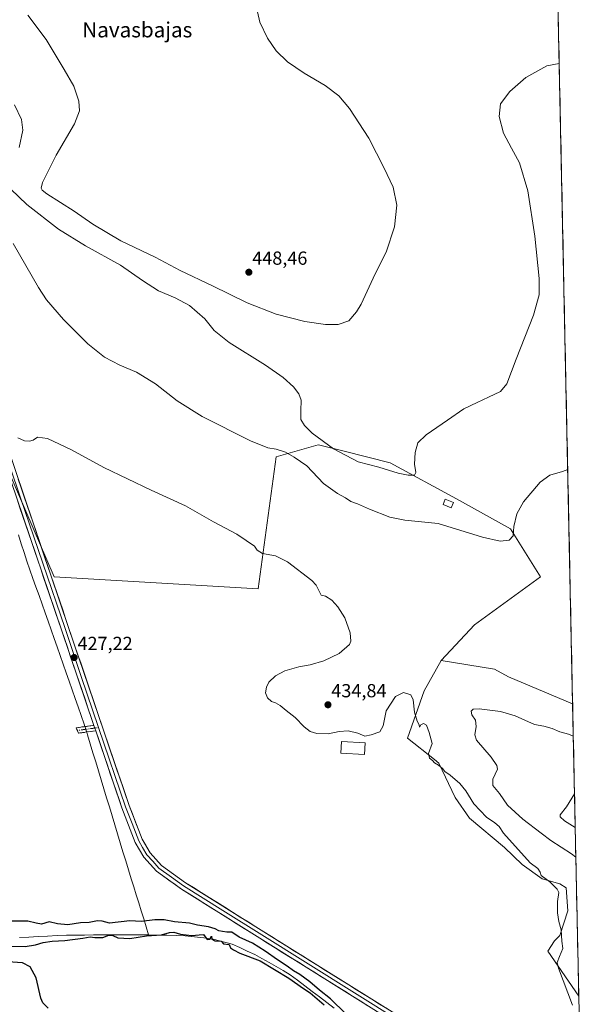
# Model space of a CAD drawing. Units: metres. Extents: x 641939 to 645408, y 4711375 to 4713760.
# Drawn here: x 645085 to 645384, y 4712759 to 4713279 of the extents above; entities that cross this region are included whole.
import ezdxf
from ezdxf.enums import TextEntityAlignment as Align

# ---------------------------------------------------------------- set-up
doc = ezdxf.new("R2010")
doc.units = ezdxf.units.M
doc.header["$MEASUREMENT"] = 0
doc.linetypes.add('TRAZO_Y_PUNTO', pattern=[1, 0.5, -0.25, 0, -0.25])
doc.linetypes.add('TRAZOSX2', pattern=[1.5, 1, -0.5])
for name, color, linetype, lineweight in [('Camino', 19, 'TRAZOSX2', 0), ('Camino Cxs', 19, 'Continuous', 0), ('Camino eje', 19, 'TRAZO_Y_PUNTO', 0), ('Carátula', 7, 'Continuous', 5), ('Corriente natural lineal', 142, 'Continuous', 13), ('Corriente natural lineal oculto', 19, 'TRAZO_Y_PUNTO', 13), ('Cultivos herbáceos CxS', 92, 'Continuous', 0), ('Curva de nivel maestra', 36, 'Continuous', 30), ('Curva de nivel normal', 36, 'Continuous', 0), ('Edificación', 1, 'Continuous', 13), ('Edificación Cxs', 1, 'Continuous', 13), ('Layer 0', 7, 'Continuous', 0), ('Matorral CxS', 135, 'Continuous', 0), ('Municipio CxS', 142, 'Continuous', 0), ('Punto de cota en terreno', 7, 'Continuous', 0), ('Rótulo de punto de cota en terreno', 19, 'Continuous', 0), ('Texto cartográfico', 19, 'Continuous', 0)]:
    doc.layers.add(name, color=color, linetype=linetype, lineweight=lineweight)
doc.styles.add('Arial', font='txt', dxfattribs={"height": 0.2})

# ---------------------------------------------------------------- blocks, each defined once
blk = doc.blocks.new('*U150')
at = {"layer": 'Cultivos herbáceos CxS', "color": 92, "linetype": 'Continuous', "lineweight": 0}
blk.add_polyline3d([(645361.92, 4713633.14, 457.83), (645376.88, 4712917.79, 432.43), (645376.88, 4712917.79, 432.43), (645343.08, 4712932.02, 432.37), (645335.56, 4712936.16, 432.08), (645307.38, 4712940.67, 431.44), (645324.97, 4712959.5, 431.78), (645359.83, 4712984.87, 432.61), (645343.99, 4713010.25, 434.89), (645315.46, 4713026.1, 437.6), (645280.59, 4713045.13, 440.73), (645256.3, 4713051.21, 440.42), (645243.39, 4713054.44, 439.07), (645242.55, 4713054.65, 438.97), (645220.37, 4713048.31, 434.02), (645210.86, 4712978.53, 428.64), (645103.08, 4712984.88, 427.71), (645061.88, 4713080.02, 430.9), (644995.32, 4713289.34, 436.63)], dxfattribs=at)
blk = doc.blocks.new('*U154')
at = {"layer": 'Cultivos herbáceos CxS', "color": 92, "linetype": 'Continuous', "lineweight": 0}
blk.add_polyline3d([(645061.88, 4713080.02, 430.9), (645103.08, 4712984.88, 427.71), (645210.86, 4712978.53, 428.64), (645220.37, 4713048.31, 434.02), (645242.55, 4713054.65, 438.97), (645243.39, 4713054.44, 439.07), (645256.3, 4713051.21, 440.42), (645280.59, 4713045.13, 440.73), (645315.46, 4713026.1, 437.6), (645343.99, 4713010.25, 434.89), (645359.83, 4712984.87, 432.61), (645324.97, 4712959.5, 431.78), (645307.38, 4712940.67, 431.44), (645298.51, 4712924.61, 430.91), (645289.72, 4712899.69, 429.33), (645304.01, 4712888.45, 430.04), (645306.25, 4712886.53, 430.24), (645314.89, 4712868.3, 428.95), (645322.41, 4712857.4, 429.14), (645340.82, 4712841.99, 429.42), (645350.22, 4712832.96, 429.38), (645360.74, 4712825.45, 429.76), (645370.13, 4712822.81, 430.67), (645373.4, 4712820.63, 430.98), (645374.26, 4712808.53, 430.95), (645370.13, 4712795.37, 430.24), (645367.38, 4712792.6, 429.78), (645363.74, 4712787.1, 429.52), (645380.11, 4712763.4, 431.24), (645383.58, 4712597.57, 428.46)], dxfattribs=at)
blk = doc.blocks.new('*U170')
at = {"layer": 'Curva de nivel normal', "color": 36, "linetype": 'Continuous', "lineweight": 0}
blk.add_polyline3d([(645376.82, 4712758.59, 430), (645369.44, 4712778.14, 430), (645368.75, 4712781.15, 430), (645369.87, 4712784.35, 430), (645371.66, 4712788.58, 430), (645371.15, 4712792.52, 430), (645370.76, 4712798.39, 430), (645369.63, 4712802.9, 430), (645368.88, 4712807.35, 430), (645368.94, 4712813.37, 430), (645369.66, 4712818.14, 430), (645368.78, 4712819.85, 430), (645364.82, 4712823.76, 430), (645360.34, 4712827.06, 430), (645359.66, 4712828.9, 430), (645358.43, 4712830.8, 430), (645354.46, 4712833.82, 430), (645340.4, 4712849.58, 430), (645338.08, 4712853.02, 430), (645335.74, 4712855.01, 430), (645331.33, 4712857.93, 430), (645324.72, 4712864.97, 430), (645320.41, 4712871.94, 430), (645317.35, 4712875.68, 430), (645312.19, 4712880.12, 430), (645309.45, 4712882.14, 430), (645308.22, 4712883.59, 430), (645306, 4712885.35, 430), (645303.9, 4712886.6, 430), (645302.82, 4712887.85, 430), (645301.37, 4712889.05, 430), (645300.8, 4712891.5, 430), (645302.76, 4712896.91, 430), (645301.11, 4712902.64, 430), (645299.74, 4712906.62, 430), (645298.08, 4712907.41, 430), (645296.77, 4712906.67, 430), (645296.08, 4712905.56, 430), (645295.8, 4712906.73, 430), (645294.82, 4712908.58, 430), (645293.29, 4712913.4, 430), (645292.72, 4712919.84, 430), (645291.37, 4712922.6, 430), (645287.6, 4712923.84, 430), (645283.28, 4712921.7, 430), (645278.31, 4712914.1, 430), (645276.85, 4712906.11, 430), (645275.14, 4712902.98, 430), (645270.49, 4712901.46, 430), (645267.06, 4712900.68, 430), (645263.49, 4712902.3, 430), (645258.3, 4712903.57, 430), (645253.64, 4712903.24, 430), (645247.84, 4712902, 430), (645241.82, 4712902.2, 430), (645238.23, 4712903.24, 430), (645235.05, 4712905.63, 430), (645230.26, 4712910.59, 430), (645225.66, 4712914.24, 430), (645222.48, 4712917.01, 430), (645220.01, 4712918.39, 430), (645217.78, 4712919.06, 430), (645215.67, 4712920.94, 430), (645214.72, 4712923.54, 430), (645215.14, 4712926.64, 430), (645216.49, 4712929.27, 430), (645220.02, 4712932.68, 430), (645224.96, 4712935.23, 430), (645232.24, 4712937.35, 430), (645238.32, 4712938.33, 430), (645245.46, 4712940.47, 430), (645253.54, 4712944.34, 430), (645259.11, 4712949.11, 430), (645259.77, 4712950.96, 430), (645259.46, 4712955.34, 430), (645256.58, 4712963.16, 430), (645252.93, 4712969.13, 430), (645249.76, 4712972.5, 430), (645246.3, 4712974.59, 430), (645244.13, 4712975.24, 430), (645242.93, 4712977.33, 430), (645241.43, 4712980.47, 430), (645239.08, 4712983.03, 430), (645226.27, 4712992.83, 430), (645219.92, 4712995.91, 430), (645213.16, 4712997.15, 430), (645210.34, 4712998.91, 430), (645208.77, 4713001.1, 430), (645204.54, 4713004.05, 430), (645199.58, 4713007.37, 430), (645187.12, 4713014.02, 430), (645172.46, 4713022.32, 430), (645154.31, 4713030.7, 430), (645129.2, 4713042.62, 430), (645112.2, 4713051.91, 430), (645099.46, 4713058.04, 430), (645094.32, 4713058.58, 430), (645091.99, 4713057.12, 430), (645089.94, 4713056.48, 430), (645087.45, 4713056.76, 430), (645083.78, 4713058.39, 430)], dxfattribs=at)
blk = doc.blocks.new('*U172')
at = {"layer": 'Curva de nivel normal', "color": 36, "linetype": 'Continuous', "lineweight": 0}
for points in [[(645369.81, 4713256.02, 440), (645363.29, 4713254.7, 440), (645352.13, 4713248.7, 440), (645343.63, 4713241.22, 440), (645338.72, 4713234.78, 440), (645338.05, 4713227.94, 440), (645340.45, 4713219.24, 440), (645344.51, 4713211.21, 440), (645348.75, 4713203.52, 440), (645353.22, 4713188.85, 440), (645356.98, 4713164.86, 440), (645359.14, 4713142.45, 440), (645359.27, 4713133.9, 440), (645356.2, 4713123.12, 440), (645347.03, 4713099.92, 440), (645342.18, 4713086.75, 440), (645338.77, 4713082.74, 440), (645332.4, 4713079.82, 440), (645326.45, 4713076.92, 440), (645319.35, 4713073.64, 440), (645310.76, 4713067.57, 440), (645299.44, 4713059.92, 440), (645295.18, 4713055.59, 440), (645293.7, 4713050.58, 440), (645293.44, 4713044.42, 440), (645294.12, 4713039.98, 440), (645293.38, 4713038.66, 440), (645289.97, 4713038.56, 440), (645284.69, 4713039.72, 440), (645274.52, 4713042.8, 440), (645263.68, 4713045.58, 440), (645250.65, 4713052.55, 440), (645239.4, 4713060.83, 440), (645235.24, 4713064.8, 440), (645233.27, 4713067.94, 440), (645233.26, 4713072.55, 440), (645233.44, 4713078.25, 440), (645232.32, 4713081.62, 440), (645229.41, 4713085.22, 440), (645223.97, 4713090.18, 440), (645214.59, 4713096.73, 440), (645195.41, 4713108.63, 440), (645187.64, 4713114.94, 440), (645182.6, 4713121.15, 440), (645174.51, 4713128.14, 440), (645166.98, 4713132.31, 440), (645158.23, 4713135.94, 440), (645149.68, 4713141.32, 440), (645138.04, 4713149.47, 440), (645119.65, 4713159.63, 440), (645105.41, 4713168.49, 440), (645088.54, 4713181.54, 440), (645080.2, 4713189.73, 440)], [(645084.57, 4713211.65, 440), (645086.58, 4713220.78, 440), (645085.85, 4713226.38, 440), (645082.07, 4713234.26, 440)]]:
    blk.add_polyline3d(points, dxfattribs=at)
blk = doc.blocks.new('*U173')
at = {"layer": 'Curva de nivel normal', "color": 36, "linetype": 'Continuous', "lineweight": 0}
blk.add_polyline3d([(645081.41, 4713160.98, 435), (645094.69, 4713137.65, 435), (645099.08, 4713131.24, 435), (645107.97, 4713120.84, 435), (645120.77, 4713107.98, 435), (645129.7, 4713100.92, 435), (645137.76, 4713096.64, 435), (645146.59, 4713092.96, 435), (645156.53, 4713086.9, 435), (645167.96, 4713077.8, 435), (645181.22, 4713069.5, 435), (645206.75, 4713056.69, 435), (645215.97, 4713052.96, 435), (645220.22, 4713052.4, 435), (645225.17, 4713050.72, 435), (645229.76, 4713048.08, 435), (645236.52, 4713043.46, 435), (645245.36, 4713034.12, 435), (645252.73, 4713028.82, 435), (645256.88, 4713026.69, 435), (645259.66, 4713024.71, 435), (645263.27, 4713023.5, 435), (645269.62, 4713020.66, 435), (645280.34, 4713016.38, 435), (645288.29, 4713014.81, 435), (645305.78, 4713012.98, 435), (645329.2, 4713005.79, 435), (645338.53, 4713003.64, 435), (645343.38, 4713004.28, 435), (645345.53, 4713006.56, 435), (645345.82, 4713011.42, 435), (645347.38, 4713018.21, 435), (645350.94, 4713024.54, 435), (645359.75, 4713034.82, 435), (645364.76, 4713038.56, 435), (645371.56, 4713040.55, 435), (645374.29, 4713041.6, 435)], dxfattribs=at)
blk = doc.blocks.new('*U179')
at = {"layer": 'Curva de nivel normal', "color": 36, "linetype": 'Continuous', "lineweight": 0}
blk.add_polyline3d([(645210.41, 4713283.32, 445), (645211.68, 4713277.86, 445), (645215.73, 4713269.39, 445), (645220.28, 4713262.66, 445), (645226.36, 4713256.86, 445), (645235.06, 4713250.94, 445), (645246.2, 4713244.41, 445), (645253.37, 4713238.91, 445), (645259.04, 4713232.19, 445), (645269.24, 4713216.62, 445), (645277.4, 4713200.72, 445), (645282.14, 4713190.69, 445), (645284.07, 4713181.2, 445), (645282.82, 4713169.71, 445), (645278.36, 4713156.41, 445), (645272.54, 4713144.94, 445), (645265.13, 4713128.86, 445), (645262.81, 4713124.83, 445), (645258.63, 4713120.04, 445), (645252.98, 4713118.12, 445), (645246.32, 4713118.21, 445), (645235.37, 4713119.71, 445), (645220.35, 4713123.7, 445), (645205.05, 4713129.63, 445), (645186.66, 4713138.54, 445), (645169.52, 4713146.65, 445), (645156.48, 4713153.7, 445), (645138.28, 4713162.35, 445), (645123.54, 4713171.19, 445), (645113.59, 4713178.02, 445), (645099.11, 4713187.18, 445), (645096.77, 4713189.11, 445), (645096.22, 4713190.22, 445), (645096.97, 4713193.18, 445), (645104.16, 4713207.52, 445), (645113.76, 4713224.18, 445), (645116.5, 4713230.93, 445), (645116.02, 4713236.09, 445), (645113.36, 4713243.99, 445), (645108.26, 4713252.9, 445), (645098.78, 4713268.64, 445), (645089.18, 4713281.62, 445)], dxfattribs=at)
blk = doc.blocks.new('5PATER')
at = {"layer": 'Carátula', "linetype": 'Continuous', "lineweight": 5}
h = blk.add_hatch(color=250, dxfattribs=at)
edge = h.paths.add_edge_path()
edge.add_ellipse((0, 0.01), major_axis=(-1.33, -1.34), ratio=0.999422, start_angle=0, end_angle=360)

msp = doc.modelspace()

# ---------------------------------------------------------------- linework, layer by layer
at = {"layer": 'Camino', "color": 19, "linetype": 'TRAZOSX2', "lineweight": 0}
for points in [[(645115.29, 4712903.75), (645114.7, 4712905.17), (645124.03, 4712906.45)], [(645125.02, 4712903.55), (645115.88, 4712902.32), (645115.29, 4712903.75)]]:
    msp.add_lwpolyline(points, dxfattribs=at)
at = {"layer": 'Camino Cxs', "color": 19, "linetype": 'Continuous', "lineweight": 0}
msp.add_polyline3d([(645125.02, 4712903.55, 426.75), (645120.45, 4712902.94, 426.77), (645115.88, 4712902.32, 426.48), (645114.7, 4712905.17, 426.47), (645119.37, 4712905.81, 426.72), (645124.03, 4712906.45, 426.81), (645125.02, 4712903.55, 426.75)], close=True, dxfattribs=at)
at = {"layer": 'Camino eje', "color": 19, "linetype": 'TRAZO_Y_PUNTO', "lineweight": 0}
for points in [[(645124.53, 4712905), (645119.96, 4712904.39), (645115.29, 4712903.75)], [(645126.54, 4712905.27), (645124.53, 4712905)]]:
    msp.add_lwpolyline(points, dxfattribs=at)
at = {"layer": 'Corriente natural lineal', "color": 142, "linetype": 'Continuous', "lineweight": 13}
for points in [[(645084.13, 4713006.99, 428.7), (645085.64, 4713002.37, 428.33), (645087.16, 4712997.74, 428.14), (645088.68, 4712993.12, 428.12), (645090.27, 4712988.59, 427.94), (645091.86, 4712984.06, 427.86), (645093.45, 4712979.54, 427.77), (645095.05, 4712975.01, 427.52), (645096.64, 4712970.48, 427.13), (645098.23, 4712965.95, 427.14), (645099.82, 4712961.42, 427.1), (645101.41, 4712956.9, 427), (645103, 4712952.37, 427.07), (645104.6, 4712947.84, 426.98), (645106.19, 4712943.31, 426.9), (645107.78, 4712938.79, 426.62), (645109.37, 4712934.26, 426.94), (645110.96, 4712929.73, 426.88), (645112.55, 4712925.2, 426.77), (645114.15, 4712920.67, 426.89), (645115.74, 4712916.15, 426.85), (645117.33, 4712911.62, 426.65), (645118.92, 4712907.09, 426.68), (645119.32, 4712905.8, 426.72)], [(645120.22, 4712902.9, 426.76), (645120.66, 4712901.5, 426.76), (645122.1, 4712896.75, 426.65), (645123.54, 4712892, 426.46), (645124.99, 4712887.24, 426.58), (645126.43, 4712882.49, 426.67), (645127.87, 4712877.74, 426.49), (645129.31, 4712872.99, 426.18), (645130.75, 4712868.23, 426.34), (645132.2, 4712863.48, 426.38), (645133.64, 4712858.73, 426.08), (645135.08, 4712853.98, 426.08), (645136.52, 4712849.22, 426.37), (645137.96, 4712844.47, 425.97), (645139.4, 4712839.72, 425.84), (645140.85, 4712834.97, 425.75), (645142.29, 4712830.21, 425.53), (645143.73, 4712825.46, 425.48), (645145.05, 4712821.23, 425.52), (645146.36, 4712817, 425.56), (645147.68, 4712812.77, 425.43), (645149, 4712808.55, 425.36), (645150.32, 4712804.32, 424.98), (645151.63, 4712800.09, 424.43), (645152.95, 4712795.86, 425)], [(645152.95, 4712795.86, 425), (645152.31, 4712795.88, 424.98), (645147.56, 4712795.86, 424.55), (645142.8, 4712795.83, 424.44), (645138.05, 4712795.81, 424.5), (645133.3, 4712795.78, 424.89), (645128.54, 4712795.76, 424.84), (645123.79, 4712795.73, 424.74), (645119.04, 4712795.71, 424.78), (645114.28, 4712795.68, 424.66), (645109.53, 4712795.66, 424.57), (645104.56, 4712795.4, 424.52), (645099.59, 4712795.13, 424.31), (645094.62, 4712794.87, 424.25), (645089.66, 4712794.6, 424.3), (645084.69, 4712794.34, 424.17)], [(645250.87, 4712757.07, 424.65), (645247.02, 4712760.02, 424.66), (645243.17, 4712762.97, 424.79), (645239.32, 4712765.92, 424.94), (645235.47, 4712768.86, 424.71), (645231.62, 4712771.81, 424.76), (645227.77, 4712774.76, 424.68), (645224.03, 4712776.89, 424.8), (645220.28, 4712779.01, 424.75), (645216.54, 4712781.14, 424.91), (645212.79, 4712783.26, 424.7), (645209.05, 4712785.39, 424.71), (645205.06, 4712787.23, 424.61), (645201.07, 4712789.06, 424.56), (645197.08, 4712790.9, 424.7), (645193.74, 4712791.8, 424.84), (645190.39, 4712792.69, 424.89), (645187.05, 4712793.59, 424.85), (645182.13, 4712794.14, 425.09), (645177.21, 4712794.7, 424.98), (645172.29, 4712795.25, 425.04), (645167.46, 4712795.4, 425.23), (645162.62, 4712795.56, 425.03), (645157.79, 4712795.71, 425.03), (645152.95, 4712795.86, 425)]]:
    msp.add_polyline3d(points, dxfattribs=at)
at = {"layer": 'Corriente natural lineal oculto', "color": 19, "linetype": 'TRAZO_Y_PUNTO', "lineweight": 13}
msp.add_polyline3d([(645119.32, 4712905.8, 426.72), (645120.22, 4712902.9, 426.76)], dxfattribs=at)
at = {"layer": 'Cultivos herbáceos CxS', "color": 92, "linetype": 'Continuous', "lineweight": 0}
for points in [[(645361.92, 4713633.14, 457.83), (645376.88, 4712917.79, 432.43)], [(645103.06, 4713599.98, 445.61), (645103.78, 4713593.64, 445.5), (645106.26, 4713571.61, 445.17), (645087.24, 4713511.35, 443.53), (645058.71, 4713451.09, 441.57), (645017.51, 4713390.83, 439.74), (644995.32, 4713340.09, 438.09), (644995.32, 4713289.34, 436.63), (645061.88, 4713080.02, 430.9), (645103.08, 4712984.88, 427.71), (645210.86, 4712978.53, 428.64), (645220.37, 4713048.31, 434.02), (645242.55, 4713054.65, 438.97), (645243.39, 4713054.44, 439.07), (645256.3, 4713051.21, 440.42), (645280.59, 4713045.13, 440.73), (645315.46, 4713026.1, 437.6), (645343.99, 4713010.25, 434.89), (645359.83, 4712984.87, 432.61), (645324.97, 4712959.5, 431.78), (645307.38, 4712940.67, 431.44)], [(645103.06, 4713599.98, 445.61), (645103.78, 4713593.64, 445.5), (645106.26, 4713571.61, 445.17), (645087.24, 4713511.35, 443.53), (645058.71, 4713451.09, 441.57), (645017.51, 4713390.83, 439.74), (644995.32, 4713340.09, 438.09), (644995.32, 4713289.34, 436.63), (645061.88, 4713080.02, 430.9), (645103.08, 4712984.88, 427.71), (645210.86, 4712978.53, 428.64), (645220.37, 4713048.31, 434.02), (645242.55, 4713054.65, 438.97), (645243.39, 4713054.44, 439.07), (645256.3, 4713051.21, 440.42), (645280.59, 4713045.13, 440.73), (645315.46, 4713026.1, 437.6), (645343.99, 4713010.25, 434.89), (645359.83, 4712984.87, 432.61), (645324.97, 4712959.5, 431.78), (645307.38, 4712940.67, 431.44)], [(645307.38, 4712940.67, 431.44), (645298.51, 4712924.61, 430.91), (645289.72, 4712899.69, 429.33), (645304.01, 4712888.45, 430.04), (645306.25, 4712886.53, 430.24), (645314.89, 4712868.3, 428.95), (645322.41, 4712857.4, 429.14), (645340.82, 4712841.99, 429.42), (645350.22, 4712832.96, 429.38), (645360.74, 4712825.45, 429.76), (645370.13, 4712822.81, 430.67), (645373.4, 4712820.63, 430.98), (645374.26, 4712808.53, 430.95), (645370.13, 4712795.37, 430.24), (645367.38, 4712792.6, 429.78), (645363.74, 4712787.1, 429.52), (645380.11, 4712763.4, 431.24)], [(645307.38, 4712940.67, 431.44), (645335.56, 4712936.16, 432.08), (645343.08, 4712932.02, 432.37), (645376.88, 4712917.79, 432.43)], [(645380.11, 4712763.4, 431.24), (645383.58, 4712597.57, 428.46)]]:
    msp.add_polyline3d(points, dxfattribs=at)
at = {"layer": 'Curva de nivel maestra', "color": 36, "linetype": 'Continuous', "lineweight": 30}
for points in [[(645257.17, 4712754.11, 425), (645248.99, 4712761.93, 425), (645243.27, 4712766.54, 425), (645238.12, 4712771.06, 425), (645232.86, 4712774.79, 425), (645229.46, 4712776.72, 425), (645226.07, 4712779.34, 425), (645221, 4712782.59, 425), (645214.57, 4712787.26, 425), (645207.74, 4712791.32, 425), (645200.8, 4712794.62, 425), (645196.92, 4712797.13, 425), (645194.17, 4712797.23, 425), (645191.99, 4712797.6, 425), (645190.02, 4712797.89, 425), (645188, 4712799.04, 425), (645184.48, 4712800.07, 425), (645178.83, 4712800.94, 425), (645174.6, 4712801.95, 425), (645166.63, 4712802.74, 425), (645161.17, 4712803.76, 425), (645156.25, 4712803.74, 425), (645148.99, 4712802.86, 425), (645142.96, 4712803.12, 425), (645132.33, 4712801.91, 425), (645128.4, 4712802.98, 425), (645126.02, 4712803.27, 425), (645121.45, 4712802.36, 425), (645116.9, 4712802.12, 425), (645110.34, 4712801.14, 425), (645104.75, 4712801.63, 425), (645100.4, 4712802.64, 425), (645096.3, 4712801.4, 425), (645093.63, 4712801.97, 425), (645089.1, 4712802.96, 425), (645080.71, 4712802.98, 425)], [(645080.07, 4712789.84, 425), (645087.7, 4712789.72, 425), (645093.24, 4712790.6, 425), (645097.24, 4712791.77, 425), (645102.07, 4712792.46, 425), (645108.68, 4712792.76, 425), (645118.25, 4712794, 425), (645121.99, 4712794.69, 425), (645124.52, 4712794.34, 425), (645128.78, 4712794.42, 425), (645131.84, 4712795.56, 425), (645133.98, 4712795.44, 425), (645136.73, 4712794.15, 425), (645142.98, 4712793.86, 425), (645151.83, 4712795.22, 425), (645159.78, 4712795.82, 425), (645163.98, 4712796.98, 425), (645166.22, 4712797.13, 425), (645169.79, 4712796.12, 425), (645175.75, 4712795.46, 425), (645179.72, 4712795.78, 425), (645181.96, 4712796, 425), (645183.77, 4712793.39, 425), (645185.26, 4712793.54, 425), (645186.2, 4712795.12, 425), (645186.28, 4712793.49, 425), (645187.86, 4712792.61, 425), (645191.27, 4712792.52, 425), (645192.52, 4712791.11, 425), (645195.42, 4712790.67, 425), (645196.23, 4712789, 425), (645197.85, 4712787.85, 425), (645201.05, 4712786.16, 425), (645211.84, 4712782.1, 425), (645226.96, 4712772.9, 425), (645234.77, 4712767.38, 425), (645238.19, 4712765.13, 425), (645245.6, 4712758.87, 425)], [(645099.87, 4712757.11, 425), (645097.01, 4712759.88, 425), (645095.95, 4712762.3, 425), (645093.51, 4712773.09, 425), (645090.42, 4712778.99, 425), (645086.39, 4712780.96, 425), (645078.5, 4712781.53, 425)]]:
    msp.add_polyline3d(points, dxfattribs=at)
at = {"layer": 'Curva de nivel normal', "color": 36, "linetype": 'Continuous', "lineweight": 0}
for points in [[(645377.24, 4712900.8, 435), (645374.68, 4712901.8, 435), (645370.15, 4712903.04, 435), (645365.99, 4712904.8, 435), (645361.64, 4712906.09, 435), (645356.71, 4712906.96, 435), (645346.47, 4712911.4, 435), (645338.77, 4712913.7, 435), (645327.48, 4712915.13, 435), (645324.28, 4712915.03, 435), (645323.36, 4712914, 435), (645323.7, 4712911.96, 435), (645325.63, 4712909.1, 435), (645325.99, 4712905.89, 435), (645325.29, 4712901.42, 435), (645326.03, 4712898.56, 435), (645333.81, 4712889.64, 435), (645336.93, 4712885.22, 435), (645337.15, 4712883.32, 435), (645334.71, 4712878.1, 435), (645334.74, 4712874.7, 435), (645338.23, 4712870.49, 435), (645342.43, 4712864.33, 435), (645350.56, 4712856.95, 435), (645360.24, 4712849.54, 435), (645365.39, 4712845.58, 435), (645376.2, 4712838.52, 435), (645378.57, 4712836.86, 435)], [(645377.87, 4712870.32, 440), (645373.56, 4712863.43, 440), (645370.27, 4712859.26, 440), (645370.27, 4712858.17, 440), (645372.59, 4712856.02, 440), (645378.24, 4712852.54, 440)]]:
    msp.add_polyline3d(points, dxfattribs=at)
at = {"layer": 'Edificación', "color": 1, "linetype": 'Continuous', "lineweight": 13}
for points in [[(645313.92, 4713024.18, 437.44), (645312.78, 4713021.41, 437.14), (645308.51, 4713023.15, 437.16), (645309.63, 4713025.93, 437.48), (645313.92, 4713024.18, 437.44)], [(645267.32, 4712897.15, 429.11), (645266.96, 4712891.07, 427.81), (645254.48, 4712891.79, 427.47), (645254.82, 4712897.86, 428.21), (645267.32, 4712897.15, 429.11)]]:
    msp.add_polyline3d(points, dxfattribs=at)
at = {"layer": 'Edificación Cxs', "color": 1, "linetype": 'Continuous', "lineweight": 13}
for points in [[(645313.92, 4713024.18, 437.44), (645312.78, 4713021.41, 437.14), (645308.51, 4713023.15, 437.16), (645309.63, 4713025.93, 437.48), (645313.92, 4713024.18, 437.44)], [(645267.32, 4712897.15, 429.11), (645266.96, 4712891.07, 427.81), (645254.48, 4712891.79, 427.47), (645254.82, 4712897.86, 428.21), (645267.32, 4712897.15, 429.11)]]:
    msp.add_polyline3d(points, close=True, dxfattribs=at)
at = {"layer": 'Layer 0', "linetype": 'Continuous', "lineweight": 0}
for points in [[(645016.11, 4713386.44), (645014.36, 4713382.15), (645004.83, 4713356.44), (644997.72, 4713330.9), (644996.13, 4713314.64), (644997.74, 4713301.61), (645000.85, 4713283.33), (645020.75, 4713225.8), (645063.75, 4713096.25), (645110.67, 4712958.2), (645142.62, 4712864.16), (645149.49, 4712846.39), (645153.7, 4712839.17), (645159.72, 4712832.46), (645172.48, 4712823.33), (645213.73, 4712797.42), (645287.21, 4712751.55), (645341.01, 4712718.17), (645381.62, 4712691.3)], [(645049.87, 4713131.7), (645061.85, 4713095.61), (645085.32, 4713026.59), (645108.78, 4712957.56), (645117.35, 4712932.33), (645126.54, 4712905.27)], [(645124.03, 4712906.45), (645106.89, 4712956.92), (645059.95, 4713094.97), (645048.46, 4713129.61)], [(645124.03, 4712906.45), (645125.02, 4712903.55)], [(645381.72, 4712686.44), (645338.85, 4712714.81), (645285.09, 4712748.15), (645211.61, 4712794.02), (645170.26, 4712820.01), (645157.04, 4712829.46), (645150.46, 4712836.81), (645145.87, 4712844.65), (645138.86, 4712862.8), (645125.02, 4712903.55)], [(645126.54, 4712905.27), (645140.74, 4712863.48), (645144.18, 4712854.6), (645147.68, 4712845.52), (645149.79, 4712841.91), (645152.08, 4712837.99), (645155.09, 4712834.64), (645158.38, 4712830.96), (645164.99, 4712826.24), (645171.37, 4712821.67), (645192.05, 4712808.68), (645212.67, 4712795.72), (645286.15, 4712749.85), (645313.03, 4712733.18), (645339.93, 4712716.49), (645381.67, 4712688.87)]]:
    msp.add_lwpolyline(points, dxfattribs=at)
for points in [[(645084.08, 4713036.43, 429), (645085.65, 4713031.83, 428.81), (645087.21, 4713027.23, 428.87), (645088.77, 4713022.62, 428.61), (645090.34, 4713018.02, 428.48), (645091.9, 4713013.42, 428.6), (645093.47, 4713008.82, 428.36), (645095.03, 4713004.22, 428.2), (645096.59, 4712999.62, 428.13), (645098.16, 4712995.01, 428.08), (645099.72, 4712990.41, 427.96), (645101.29, 4712985.81, 427.84), (645102.85, 4712981.21, 427.72), (645104.41, 4712976.61, 427.56), (645105.98, 4712972.01, 427.46), (645107.54, 4712967.4, 427.45), (645109.11, 4712962.8, 427.31), (645110.67, 4712958.2, 427.19), (645112.27, 4712953.5, 427.26), (645113.87, 4712948.8, 427.13), (645115.46, 4712944.09, 427.04), (645117.06, 4712939.39, 427.1), (645118.66, 4712934.69, 427.05), (645120.26, 4712929.99, 426.97), (645121.85, 4712925.29, 426.98), (645123.45, 4712920.58, 426.92), (645125.05, 4712915.88, 426.89), (645126.65, 4712911.18, 426.88), (645128.24, 4712906.48, 426.88), (645129.84, 4712901.78, 426.71), (645131.44, 4712897.07, 426.55), (645133.04, 4712892.37, 426.51), (645134.63, 4712887.67, 426.39), (645136.23, 4712882.97, 426.33), (645137.83, 4712878.27, 426.21), (645139.43, 4712873.56, 426.05), (645141.02, 4712868.86, 425.95), (645142.62, 4712864.16, 425.99), (645144.34, 4712859.72, 425.86), (645146.06, 4712855.28, 425.82), (645147.77, 4712850.83, 425.8), (645149.49, 4712846.39, 425.73), (645151.6, 4712842.78, 425.7), (645153.7, 4712839.17, 425.67), (645156.71, 4712835.82, 425.62), (645159.72, 4712832.46, 425.58), (645162.91, 4712830.18, 425.58), (645166.1, 4712827.9, 425.49), (645169.29, 4712825.61, 425.58), (645172.48, 4712823.33, 425.64), (645176.61, 4712820.74, 425.57), (645180.73, 4712818.15, 425.62), (645184.86, 4712815.56, 425.55), (645188.98, 4712812.97, 425.52), (645193.11, 4712810.38, 425.56), (645197.23, 4712807.78, 425.58), (645201.36, 4712805.19, 425.54), (645205.48, 4712802.6, 425.59), (645209.61, 4712800.01, 425.63), (645213.73, 4712797.42, 425.6), (645217.81, 4712794.87, 425.63), (645221.89, 4712792.32, 425.63), (645225.98, 4712789.78, 425.7), (645230.06, 4712787.23, 425.68), (645234.14, 4712784.68, 425.74), (645238.22, 4712782.13, 425.85), (645242.31, 4712779.58, 425.99), (645246.39, 4712777.03, 426), (645250.47, 4712774.49, 426.06), (645254.55, 4712771.94, 426.11), (645258.63, 4712769.39, 426.14), (645262.72, 4712766.84, 426.12), (645266.8, 4712764.29, 426.18), (645270.88, 4712761.74, 426.18), (645274.96, 4712759.2, 426.2), (645279.05, 4712756.65, 426.12)], [(645268.76, 4712758.34, 426), (645264.68, 4712760.89, 426.05), (645260.6, 4712763.44, 426), (645256.51, 4712765.99, 426.04), (645252.43, 4712768.54, 426.08), (645248.35, 4712771.09, 426.05), (645244.27, 4712773.63, 425.95), (645240.19, 4712776.18, 425.81), (645236.1, 4712778.73, 425.82), (645232.02, 4712781.28, 425.73), (645227.94, 4712783.83, 425.72), (645223.86, 4712786.38, 425.57), (645219.77, 4712788.92, 425.64), (645215.69, 4712791.47, 425.54), (645211.61, 4712794.02, 425.68), (645207.48, 4712796.62, 425.56), (645203.34, 4712799.22, 425.58), (645199.21, 4712801.82, 425.5), (645195.07, 4712804.42, 425.55), (645190.94, 4712807.02, 425.58), (645186.8, 4712809.61, 425.5), (645182.67, 4712812.21, 425.52), (645178.53, 4712814.81, 425.49), (645174.4, 4712817.41, 425.55), (645170.26, 4712820.01, 425.52), (645166.96, 4712822.37, 425.6), (645163.65, 4712824.74, 425.53), (645160.35, 4712827.1, 425.59), (645157.04, 4712829.46, 425.58), (645153.75, 4712833.14, 425.62), (645150.46, 4712836.81, 425.67), (645148.17, 4712840.73, 425.69), (645145.87, 4712844.65, 425.84), (645144.12, 4712849.19, 425.95), (645142.37, 4712853.73, 425.98), (645140.61, 4712858.26, 426.09), (645138.86, 4712862.8, 426.12), (645137.32, 4712867.33, 426.16), (645135.78, 4712871.86, 426.25), (645134.25, 4712876.38, 426.34), (645132.71, 4712880.91, 426.43), (645131.17, 4712885.44, 426.5), (645129.63, 4712889.97, 426.58), (645128.1, 4712894.49, 426.58), (645126.56, 4712899.02, 426.68), (645125.02, 4712903.55, 426.75), (645124.03, 4712906.45, 426.81), (645122.47, 4712911.04, 426.89), (645120.91, 4712915.63, 426.93), (645119.36, 4712920.21, 427.01), (645117.8, 4712924.8, 427.03), (645116.24, 4712929.39, 427.05), (645114.68, 4712933.98, 427.12), (645113.12, 4712938.57, 427.16), (645111.56, 4712943.16, 427.18), (645110.01, 4712947.74, 427.18), (645108.45, 4712952.33, 427.25), (645106.89, 4712956.92, 427.31), (645105.33, 4712961.52, 427.34), (645103.76, 4712966.12, 427.39), (645102.2, 4712970.73, 427.51), (645100.63, 4712975.33, 427.63), (645099.07, 4712979.93, 427.83), (645097.5, 4712984.53, 427.9), (645095.94, 4712989.13, 427.94), (645094.37, 4712993.73, 428.1), (645092.81, 4712998.34, 428.2), (645091.24, 4713002.94, 428.33), (645089.68, 4713007.54, 428.59), (645088.11, 4713012.14, 428.7), (645086.55, 4713016.74, 428.76), (645084.98, 4713021.34, 428.94), (645083.42, 4713025.95, 429.07)]]:
    msp.add_polyline3d(points, dxfattribs=at)
at = {"layer": 'Matorral CxS', "color": 135, "linetype": 'Continuous', "lineweight": 0}
msp.add_polyline3d([(645380.11, 4712763.4, 431.24), (645363.74, 4712787.1, 429.52), (645367.38, 4712792.6, 429.78), (645370.13, 4712795.37, 430.24), (645374.26, 4712808.53, 430.95), (645373.4, 4712820.63, 430.98), (645370.13, 4712822.81, 430.67), (645360.74, 4712825.45, 429.76), (645350.22, 4712832.96, 429.38), (645340.82, 4712841.99, 429.42), (645322.41, 4712857.4, 429.14), (645314.89, 4712868.3, 428.95), (645306.25, 4712886.53, 430.24), (645304.01, 4712888.45, 430.04), (645289.72, 4712899.69, 429.33), (645298.51, 4712924.61, 430.91), (645307.38, 4712940.67, 431.44), (645335.56, 4712936.16, 432.08), (645343.08, 4712932.02, 432.37), (645376.88, 4712917.79, 432.43), (645380.11, 4712763.4, 431.24)], close=True, dxfattribs=at)
for points in [[(645307.38, 4712940.67, 431.44), (645298.51, 4712924.61, 430.91), (645289.72, 4712899.69, 429.33), (645304.01, 4712888.45, 430.04), (645306.25, 4712886.53, 430.24), (645314.89, 4712868.3, 428.95), (645322.41, 4712857.4, 429.14), (645340.82, 4712841.99, 429.42), (645350.22, 4712832.96, 429.38), (645360.74, 4712825.45, 429.76), (645370.13, 4712822.81, 430.67), (645373.4, 4712820.63, 430.98), (645374.26, 4712808.53, 430.95), (645370.13, 4712795.37, 430.24), (645367.38, 4712792.6, 429.78), (645363.74, 4712787.1, 429.52), (645380.11, 4712763.4, 431.24)], [(645307.38, 4712940.67, 431.44), (645335.56, 4712936.16, 432.08), (645343.08, 4712932.02, 432.37), (645376.88, 4712917.79, 432.43)], [(645376.88, 4712917.79, 432.43), (645380.11, 4712763.4, 431.24)]]:
    msp.add_polyline3d(points, dxfattribs=at)
at = {"layer": 'Municipio CxS', "color": 142, "linetype": 'Continuous', "lineweight": 0}
msp.add_polyline3d([(645369.3, 4713280.51, 441.63), (645369.4, 4713275.52, 441.34), (645369.5, 4713270.53, 440.96), (645369.61, 4713265.54, 440.59), (645369.71, 4713260.55, 440.23), (645369.82, 4713255.56, 439.92), (645369.92, 4713250.57, 439.75), (645370.03, 4713245.58, 439.65), (645370.13, 4713240.59, 439.54), (645370.24, 4713235.6, 439.36), (645370.34, 4713230.61, 439.13), (645370.44, 4713225.62, 438.97), (645370.55, 4713220.63, 438.91), (645370.65, 4713215.64, 438.89), (645370.76, 4713210.64, 438.87), (645370.86, 4713205.65, 438.85), (645370.97, 4713200.66, 438.81), (645371.07, 4713195.67, 438.77), (645371.17, 4713190.68, 438.73), (645371.28, 4713185.69, 438.7), (645371.38, 4713180.7, 438.67), (645371.49, 4713175.71, 438.64), (645371.59, 4713170.72, 438.6), (645371.7, 4713165.73, 438.58), (645371.8, 4713160.74, 438.58), (645371.9, 4713155.75, 438.6), (645372.01, 4713150.76, 438.62), (645372.11, 4713145.77, 438.61), (645372.22, 4713140.78, 438.57), (645372.32, 4713135.79, 438.54), (645372.43, 4713130.8, 438.48), (645372.53, 4713125.81, 438.41), (645372.63, 4713120.82, 438.33), (645372.74, 4713115.83, 438.21), (645372.84, 4713110.84, 438.08), (645372.95, 4713105.85, 437.91), (645373.05, 4713100.86, 437.7), (645373.16, 4713095.87, 437.49), (645373.26, 4713090.88, 437.29), (645373.37, 4713085.89, 437.11), (645373.47, 4713080.9, 436.98), (645373.57, 4713075.91, 436.9), (645373.68, 4713070.92, 436.82), (645373.78, 4713065.93, 436.74), (645373.89, 4713060.94, 436.68), (645373.99, 4713055.95, 436.5), (645374.1, 4713050.96, 436.11), (645374.2, 4713045.97, 435.52), (645374.3, 4713040.98, 434.91), (645374.41, 4713035.99, 434.48), (645374.51, 4713031, 434.24), (645374.62, 4713026.01, 434.07), (645374.72, 4713021.02, 433.94), (645374.83, 4713016.03, 433.83), (645374.93, 4713011.04, 433.71), (645375.03, 4713006.05, 433.61), (645375.14, 4713001.06, 433.56), (645375.24, 4712996.07, 433.51), (645375.35, 4712991.08, 433.39), (645375.45, 4712986.09, 433.16), (645375.56, 4712981.1, 432.81), (645375.66, 4712976.11, 432.41), (645375.76, 4712971.12, 432.1), (645375.87, 4712966.13, 431.93), (645375.97, 4712961.14, 431.85), (645376.08, 4712956.15, 431.83), (645376.18, 4712951.16, 431.8), (645376.29, 4712946.17, 431.79), (645376.39, 4712941.18, 431.79), (645376.5, 4712936.19, 431.82), (645376.6, 4712931.2, 431.89), (645376.7, 4712926.21, 432.04), (645376.81, 4712921.22, 432.23), (645376.91, 4712916.23, 432.42), (645377.02, 4712911.24, 433.03), (645377.12, 4712906.25, 434.1), (645377.23, 4712901.26, 434.88), (645377.33, 4712896.27, 435.53), (645377.43, 4712891.28, 436.49), (645377.54, 4712886.29, 437.61), (645377.64, 4712881.3, 438.59), (645377.75, 4712876.31, 439.23), (645377.85, 4712871.32, 439.71), (645377.96, 4712866.33, 440.05), (645378.06, 4712861.34, 440.35), (645378.16, 4712856.35, 440.28), (645378.27, 4712851.36, 439.55), (645378.37, 4712846.37, 438.32), (645378.48, 4712841.38, 436.52), (645378.58, 4712836.38, 434.56), (645378.69, 4712831.39, 433.13), (645378.79, 4712826.4, 432.25), (645378.89, 4712821.41, 431.66), (645379, 4712816.42, 431.21), (645379.1, 4712811.43, 431.05), (645379.21, 4712806.44, 431.1), (645379.31, 4712801.45, 430.95), (645379.42, 4712796.46, 430.9), (645379.52, 4712791.47, 430.93), (645379.63, 4712786.48, 430.95), (645379.73, 4712781.49, 431.14), (645379.83, 4712776.5, 431.9), (645379.94, 4712771.51, 432.06), (645380.04, 4712766.52, 431.21), (645380.15, 4712761.53, 430.52), (645380.25, 4712756.54, 430.13)], dxfattribs=at)

# ---------------------------------------------------------------- block references
at = {"layer": 'Cultivos herbáceos CxS', "color": 92, "linetype": 'Continuous', "lineweight": 0}
for name in ['*U150', '*U154']:
    msp.add_blockref(name, (0, 0), dxfattribs=at)
at = {"layer": 'Curva de nivel normal', "color": 36, "linetype": 'Continuous', "lineweight": 0}
for name in ['*U179', '*U172', '*U173', '*U170']:
    msp.add_blockref(name, (0, 0), dxfattribs=at)
at = {"layer": 'Punto de cota en terreno', "linetype": 'Continuous', "lineweight": 0}
for p in [(645205.88, 4713145.77, 448.46), (645113.6, 4712942.27, 427.22), (645247.66, 4712917.31, 434.84)]:
    msp.add_blockref('5PATER', p, dxfattribs=at)

# ---------------------------------------------------------------- texts
at = {"layer": 'Rótulo de punto de cota en terreno', "color": 19, "linetype": 'Continuous', "lineweight": 0, "style": 'Arial'}
for s, p in [('448,46', (645207.64, 4713147.53)), ('427,22', (645115.36, 4712944.03)), ('434,84', (645249.42, 4712919.07))]:
    msp.add_text(s, height=7, dxfattribs=at).set_placement(p, align=Align.BOTTOM_LEFT)
at = {"layer": 'Texto cartográfico', "color": 19, "linetype": 'Continuous', "lineweight": 0, "style": 'Arial'}
msp.add_text('Navasbajas', height=8, dxfattribs=at).set_placement((645146.95, 4713273.81), align=Align.MIDDLE_CENTER)

doc.saveas('drawing.dxf')
